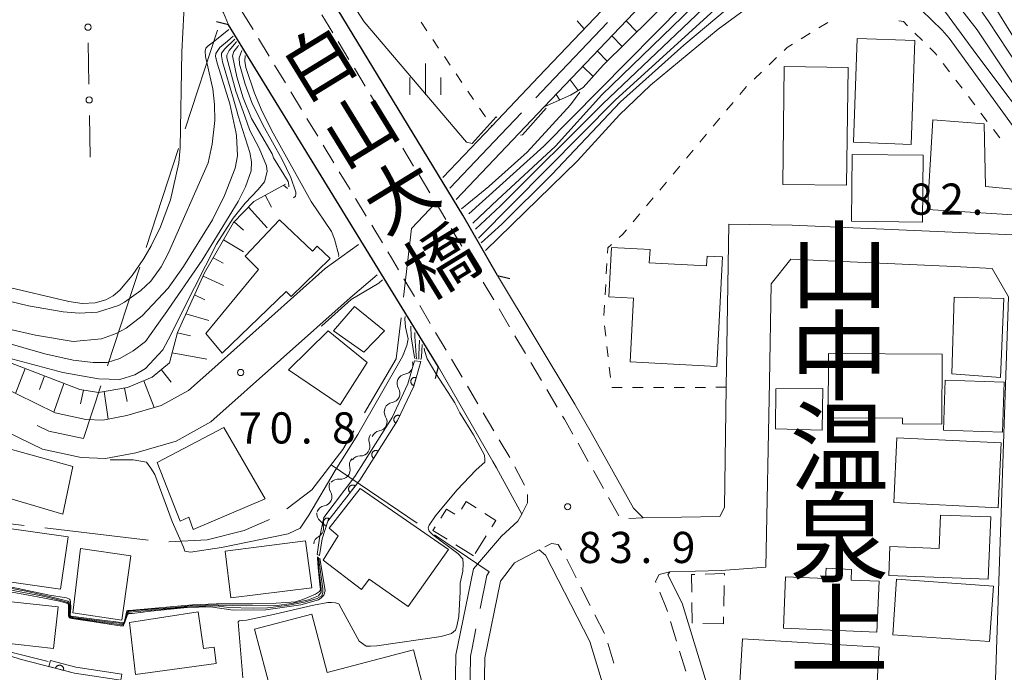
# Model space of a CAD drawing. Units: millimetres. Extents: x -72000 to -70000, y 27000 to 28501.
# Drawn here: x -71411 to -71293, y 28258 to 28336 of the extents above; entities that cross this region are included whole.
import ezdxf

# ---------------------------------------------------------------- set-up
doc = ezdxf.new("R2010")
doc.units = ezdxf.units.MM
for name, color, linetype, lineweight in [('110600_大字・町・丁目界', 7, 'Continuous', 20), ('210100_道路縁（街区線）', 7, 'Continuous', 15), ('220300_道路橋（高架部）', 7, 'Continuous', 30), ('221300_歩道', 7, 'Continuous', 9), ('300100_普通建物', 7, 'Continuous', 15), ('300300_普通無壁舎', 7, 'Continuous', 9), ('510200_一条河川、細流', 7, 'Continuous', 15), ('610111_人工斜面(上)', 7, 'Continuous', 9), ('610199_人工斜面(中)', 7, 'Continuous', 9), ('611000_被覆(直)', 7, 'Continuous', 20), ('611012_被覆(下)', 7, 'Continuous', 9), ('613000_垣', 7, 'Continuous', 20), ('630100_植生界', 7, 'Continuous', 9), ('633400_荒地', 7, 'Continuous', 9), ('710100_等高線（計曲線）', 7, 'Continuous', 20), ('710200_等高線（主曲線）', 7, 'Continuous', 9), ('720111_土がけ（崩土）上', 7, 'Continuous', 9), ('720199_土がけ（崩土）中', 7, 'Continuous', 9), ('731200_図化機測定による標高点', 7, 'Continuous', 20), ('731207_図化機測定による標高点（注記）', 7, 'Continuous', 20)]:
    doc.layers.add(name, color=color, linetype=linetype, lineweight=lineweight)
doc.layers.add('811400_大字・町・丁目', color=7, linetype='Continuous')
doc.layers.add('812500_橋', color=7, linetype='Continuous')
doc.styles.add('Style-Kanji', font='txt')
doc.styles.add('Style-WORKING', font='txt')

msp = doc.modelspace()

# ---------------------------------------------------------------- linework, layer by layer
at = {"layer": '110600_大字・町・丁目界'}
for p, q in [((-71387.349, 28334.889), (-71391.238, 28323.01)), ((-71392.016, 28320.634), (-71395.905, 28308.754)), ((-71396.682, 28306.378), (-71400.571, 28294.498)), ((-71373.678, 28282.614), (-71363.336, 28275.593)), ((-71395.669, 28273.545), (-71408.081, 28275.027))]:
    msp.add_line(p, q, dxfattribs=at)
at = {"layer": '110600_大字・町・丁目界', "flags": 128}
for points in [[(-71340.473, 28335.817), (-71347.632, 28328.278), (-71349.079, 28326.751)], [(-71350.799, 28324.937), (-71353.282, 28322.317), (-71359.411, 28315.876)], [(-71361.134, 28314.065), (-71364.022, 28311.03), (-71364.99, 28302.776)], [(-71365.281, 28300.293), (-71365.858, 28295.369), (-71369.674, 28288.863)], [(-71401.349, 28292.122), (-71403.431, 28285.761), (-71407.613, 28286.669), (-71408.987, 28287.336)], [(-71370.939, 28286.707), (-71372.263, 28284.449), (-71375.999, 28279.604), (-71378.983, 28277.31)], [(-71410.564, 28275.324), (-71412.887, 28275.601), (-71423.033, 28276.136)], [(-71381.103, 28276.02), (-71384.149, 28274.698), (-71388.583, 28273.59), (-71393.185, 28273.328)], [(-71361.268, 28274.188), (-71354.693, 28269.724), (-71354.967, 28269.289), (-71355.772, 28265.332)], [(-71356.271, 28262.882), (-71356.745, 28260.551), (-71356.943, 28259.581), (-71357.018, 28254.575), (-71356.371, 28250.501)]]:
    msp.add_lwpolyline(points, dxfattribs=at)
at = {"layer": '210100_道路縁（街区線）', "linetype": 'Continuous', "flags": 128}
for points in [[(-71548.13, 28356.67), (-71544.31, 28360.27), (-71543.01, 28361.49), (-71538.13, 28366.88), (-71529.98, 28378.05), (-71508.72, 28412.83), (-71494.38, 28436.3), (-71491.53, 28439.59), (-71487.75, 28441.15), (-71484.52, 28441.78), (-71480.76, 28441.6), (-71477.02, 28440.34), (-71443.04, 28414.45), (-71434.81, 28407.32), (-71430.59, 28403.18), (-71424.71, 28396.49), (-71417.98, 28387.37), (-71393.26, 28347.44), (-71386.62, 28336.96), (-71386, 28335.52)], [(-71290.23, 28356.1), (-71293.24, 28353.97), (-71294.05, 28353.98), (-71301.31, 28365.24), (-71308.21, 28363.17), (-71314.23, 28360.87), (-71318.52, 28358.7), (-71323.64, 28354.89), (-71333.63, 28345.2), (-71348.72, 28329.31), (-71354.37, 28323.35), (-71360.26, 28317.16)], [(-71358.64, 28314.51), (-71348.07, 28325.64), (-71331.5, 28343.09), (-71321.69, 28352.6), (-71316.94, 28356.14), (-71313.01, 28358.13), (-71307.32, 28360.3), (-71304.76, 28360.61), (-71303.16, 28359.17), (-71292.08, 28340.3), (-71276.88, 28316.33), (-71271, 28305.67), (-71269.07, 28301.22), (-71264, 28285.71), (-71261.96, 28277.42), (-71261.21, 28270.19), (-71261.19, 28262.84), (-71261.74, 28257.29)], [(-71290.7, 28231.1), (-71289.22, 28275.08), (-71288.74, 28289.29), (-71288.64, 28292.03), (-71288.04, 28310.11), (-71318.27, 28311.43), (-71325.9, 28311.53), (-71326.2, 28291.93), (-71326.42, 28277.48), (-71326.96, 28276.38), (-71336.18, 28276.24), (-71337.34, 28277.41), (-71342.43, 28286.5), (-71344.4, 28289.9), (-71353.68, 28305.39)], [(-71370.39, 28309.1), (-71374.4, 28306.2), (-71388.01, 28294.03), (-71390.8, 28291.54), (-71394.09, 28289.73), (-71398.23, 28288.53), (-71401.12, 28287.97), (-71403.14, 28288.05), (-71406.85, 28288.85), (-71413.74, 28292.22), (-71417.86, 28293.64), (-71435.84, 28302.27), (-71438.46, 28303.42), (-71443.03, 28305.42), (-71450.07, 28308.16), (-71456.89, 28310.23), (-71460.28, 28310.66), (-71465.88, 28310.61), (-71470.82, 28310.18), (-71505.74, 28305.37), (-71521.24, 28302.38), (-71555.16, 28295.09)], [(-71327.56, 28253.09), (-71331.48, 28265.96), (-71333.2, 28269.37), (-71332.97, 28269.74), (-71326.82, 28269.88), (-71321.43, 28270.28), (-71321.01, 28292.58), (-71320.79, 28304.36), (-71318.45, 28307.34), (-71298.8, 28306.44), (-71294.25, 28306.23), (-71292.3, 28302.79), (-71293.77, 28259.21), (-71294.02, 28251.84)], [(-71492.77, 28303.12), (-71470.37, 28306.2), (-71469.61, 28306.27), (-71465.69, 28306.61), (-71460.52, 28306.66), (-71457.73, 28306.3), (-71451.23, 28304.33), (-71444.63, 28301.76), (-71437.5, 28298.63), (-71408.37, 28284.48), (-71403.72, 28283.47), (-71400.78, 28283.36), (-71397.15, 28284.05), (-71392.32, 28285.46), (-71388.13, 28287.76), (-71371.41, 28302.7), (-71368.15, 28305.44)], [(-71360.83, 28294.43), (-71354.25, 28283.01), (-71353.81, 28282.24), (-71350.77, 28276.69), (-71351.25, 28275.82), (-71353.22, 28274.04), (-71356.59, 28270.09), (-71358.46, 28260.9), (-71358.69, 28259.77), (-71358.77, 28254.45)], [(-71404.5, 28257.54), (-71411.04, 28259.23), (-71413.17, 28259.93), (-71414.9, 28260.89), (-71416.22, 28261.47), (-71420.62, 28263.38), (-71427.42, 28265.47), (-71438.53, 28267.16), (-71443.74, 28268.95), (-71450.24, 28273.06), (-71452.24, 28274.02), (-71454.24, 28274.45), (-71458.66, 28274.51), (-71462.29, 28273.75), (-71467.02, 28271.66), (-71479.18, 28265.11), (-71492.03, 28260.59), (-71493, 28260.25), (-71494.52, 28259.71), (-71509.29, 28253.72)], [(-71354.54, 28201.1), (-71352.04, 28199.26), (-71350.44, 28198.66), (-71349.69, 28198.58), (-71336.05, 28197.17), (-71335.9, 28222.41), (-71336.03, 28230.93), (-71336.68, 28237.14), (-71339.3, 28250.53), (-71342.6, 28261.35), (-71347.92, 28271.74), (-71348.69, 28272.38), (-71351.66, 28270.81), (-71353.32, 28268.61), (-71355.2, 28259.39), (-71355.27, 28254.7), (-71353.92, 28246.25), (-71352.24, 28239.12), (-71350.46, 28231.56), (-71350.15, 28230.26), (-71365.47, 28226.56), (-71364.56, 28223.12), (-71354.54, 28201.1)]]:
    msp.add_lwpolyline(points, dxfattribs=at)
at = {"layer": '220300_道路橋（高架部）', "flags": 128}
for points in [[(-71353.68, 28305.39), (-71357.84, 28312.61), (-71376.42, 28343.27)], [(-71386, 28335.52), (-71387.46, 28335.87)], [(-71360.83, 28294.43), (-71386, 28335.52)], [(-71353.68, 28305.39), (-71352.22, 28305.03)], [(-71360.83, 28294.43), (-71361.18, 28292.97)]]:
    msp.add_lwpolyline(points, dxfattribs=at)
at = {"layer": '221300_歩道', "linetype": 'Continuous'}
for p, q in [((-71383.059284, 28334.939668), (-71384.354992, 28337.077691)), ((-71374.777233, 28336.703894), (-71373.481571, 28334.565843)), ((-71381.115723, 28331.732634), (-71382.41143, 28333.870656)), ((-71372.83374, 28333.496818), (-71371.538079, 28331.358767)), ((-71379.172161, 28328.525599), (-71380.467869, 28330.663622)), ((-71370.890248, 28330.289742), (-71369.594586, 28328.151691)), ((-71377.228599, 28325.318565), (-71378.524307, 28327.456588)), ((-71368.946756, 28327.082666), (-71367.651094, 28324.944615)), ((-71375.285038, 28322.111531), (-71376.580746, 28324.249554)), ((-71367.003263, 28323.87559), (-71365.707602, 28321.737539)), ((-71373.341476, 28318.904497), (-71374.637184, 28321.04252)), ((-71365.059771, 28320.668513), (-71363.764109, 28318.530463)), ((-71371.397915, 28315.697463), (-71372.693623, 28317.835485)), ((-71363.116279, 28317.461437), (-71361.820617, 28315.323386)), ((-71369.454353, 28312.490428), (-71370.750061, 28314.628451)), ((-71361.172786, 28314.254361), (-71359.877125, 28312.11631)), ((-71367.510792, 28309.283394), (-71368.806499, 28311.421417)), ((-71359.234566, 28311.044127), (-71357.96089, 28308.892907)), ((-71357.324051, 28307.817296), (-71356.050375, 28305.666076)), ((-71363.671644, 28302.840589), (-71364.945201, 28304.99188)), ((-71355.413537, 28304.590466), (-71354.13986, 28302.439246)), ((-71361.761308, 28299.613653), (-71363.034865, 28301.764943)), ((-71353.503022, 28301.363636), (-71352.229346, 28299.212416)), ((-71359.850973, 28296.386716), (-71361.12453, 28298.538007)), ((-71351.592508, 28298.136806), (-71350.318831, 28295.985585)), ((-71357.940637, 28293.15978), (-71359.214194, 28295.311071)), ((-71349.681993, 28294.909975), (-71348.408317, 28292.758755)), ((-71356.030301, 28289.932844), (-71357.303859, 28292.084135)), ((-71347.771478, 28291.683145), (-71346.497802, 28289.531925)), ((-71354.119966, 28286.705907), (-71355.393523, 28288.857198)), ((-71352.20963, 28283.478971), (-71353.483187, 28285.630262)), ((-71344.0025, 28285.199305), (-71342.778314, 28283.019542)), ((-71350.429107, 28280.178877), (-71351.609822, 28282.38249)), ((-71342.166221, 28281.92966), (-71340.942035, 28279.749896)), ((-71340.329943, 28278.660014), (-71339.105757, 28276.480251)), ((-71337.923598, 28276.144579), (-71336.18, 28276.24)), ((-71344.226948, 28269.027827), (-71345.353512, 28271.259609)), ((-71342.537102, 28265.680153), (-71343.663666, 28267.911935)), ((-71340.847256, 28262.332479), (-71341.97382, 28264.564262)), ((-71332.16802, 28261.391804), (-71332.897627, 28263.782969)), ((-71339.715882, 28258.760652), (-71340.444898, 28261.151997)), ((-71331.073609, 28257.805055), (-71331.803216, 28260.196221))]:
    msp.add_line(p, q, dxfattribs=at)
at = {"layer": '221300_歩道', "linetype": 'Continuous', "flags": 128}
for points in [[(-71365.58198, 28306.067525), (-71366.43, 28307.5), (-71366.862938, 28308.214383)], [(-71345.860964, 28288.456315), (-71345.65, 28288.1), (-71344.618272, 28286.287107)], [(-71350.77, 28276.69), (-71350.08, 28278.02), (-71350.066373, 28279.021575)], [(-71345.983653, 28272.338289), (-71346.4, 28273.02), (-71347.2, 28273.16), (-71347.987649, 28272.747674)], [(-71334.643386, 28268.464149), (-71334.69, 28268.58), (-71334.27, 28269.42), (-71332.97, 28269.74)], [(-71333.262431, 28264.978552), (-71333.33, 28265.2), (-71334.176782, 28267.304502)]]:
    msp.add_lwpolyline(points, dxfattribs=at)
at = {"layer": '300100_普通建物', "linetype": 'Continuous', "flags": 128}
for points in [[(-71303.98, 28321.13), (-71303.53, 28333.64), (-71310.46, 28333.89), (-71310.91, 28321.39), (-71303.98, 28321.13)], [(-71319.4, 28316.31), (-71311.74, 28316.22), (-71311.56, 28330.4), (-71319.22, 28330.5), (-71319.4, 28316.31)], [(-71288.94, 28311.66), (-71291.17, 28311.76), (-71291.12, 28312.64), (-71302.03, 28313.31), (-71301.37, 28324.1), (-71295.22, 28323.61), (-71295.05, 28316.08), (-71288.84, 28315.49), (-71288.94, 28311.66)], [(-71302.61, 28311.8), (-71311.13, 28311.9), (-71311.05, 28319.93), (-71302.52, 28319.84), (-71302.61, 28311.8)], [(-71373.8, 28307.41), (-71378.5, 28302.86), (-71379.09, 28303.46), (-71386.76, 28296.02), (-71388.75, 28298.38), (-71382.39, 28306.09), (-71384.01, 28307.68), (-71379.89, 28312.05), (-71375.92, 28308.31), (-71375.36, 28308.91), (-71373.8, 28307.41)], [(-71327.33, 28294.45), (-71337.74, 28294.99), (-71337.34, 28302.65), (-71340.3, 28302.81), (-71339.99, 28308.73), (-71335.36, 28308.49), (-71335.45, 28306.88), (-71328.56, 28306.52), (-71328.49, 28307.71), (-71326.65, 28307.61), (-71327.33, 28294.45)], [(-71293.24, 28293.12), (-71299.11, 28293.55), (-71298.8, 28302.76), (-71292.86, 28302.61), (-71293.24, 28293.12)], [(-71369.73, 28296.17), (-71373.41, 28298.71), (-71370.89, 28301.63), (-71367.27, 28298.73), (-71369.73, 28296.17)], [(-71372.6, 28289.84), (-71378.79, 28294.04), (-71374.03, 28298.71), (-71369.36, 28294.91), (-71372.6, 28289.84)], [(-71300.3, 28287.49), (-71305.02, 28287.52), (-71305.01, 28288.2), (-71313.96, 28288.26), (-71313.91, 28295.98), (-71300.25, 28295.9), (-71300.3, 28287.49)], [(-71293.02, 28286.53), (-71300.1, 28286.78), (-71299.89, 28292.79), (-71292.82, 28292.54), (-71293.02, 28286.53)], [(-71320.27, 28286.94), (-71314.68, 28286.79), (-71314.68, 28286.79), (-71314.58, 28291.78), (-71320.25, 28291.73), (-71320.27, 28286.94)], [(-71381.59, 28278.5), (-71390.26, 28274.84), (-71390.77, 28276.33), (-71391.81, 28275.84), (-71394.58, 28282.9), (-71386.59, 28287.09), (-71381.59, 28278.5)], [(-71405.9, 28276.66), (-71415.96, 28279.62), (-71416.6, 28277.44), (-71420.97, 28278.72), (-71418.56, 28286.25), (-71404.72, 28282.4), (-71405.9, 28276.66)], [(-71306.06, 28278.08), (-71305.68, 28285.86), (-71293.15, 28285.24), (-71293.53, 28277.45), (-71306.06, 28278.08)], [(-71359.58, 28272.43), (-71364.44, 28265.55), (-71369.12, 28268.86), (-71370.01, 28267.61), (-71374.62, 28271.15), (-71372.85, 28274.05), (-71373.92, 28274.97), (-71370.19, 28279.74), (-71359.58, 28272.43)], [(-71294.73, 28268.87), (-71306.67, 28269.29), (-71306.54, 28272.77), (-71300.61, 28272.54), (-71300.46, 28276.57), (-71294.42, 28276.34), (-71294.73, 28268.87)], [(-71406.18, 28267.64), (-71413.8, 28268.72), (-71412.91, 28275.01), (-71405.29, 28273.93), (-71406.18, 28267.64)], [(-71398.84, 28263.91), (-71404.73, 28264.82), (-71403.81, 28272.54), (-71397.73, 28271.67), (-71398.84, 28263.91)], [(-71375.99, 28267.8), (-71385.74, 28266.63), (-71386.41, 28272.22), (-71376.75, 28273.47), (-71375.99, 28267.8)], [(-71308.09, 28262.5), (-71319.33, 28262.98), (-71319.07, 28269.14), (-71314.26, 28268.94), (-71314.21, 28270.16), (-71311.13, 28270.02), (-71311.19, 28268.75), (-71307.81, 28268.6), (-71308.09, 28262.5)], [(-71294.56, 28261.35), (-71306.2, 28262.18), (-71305.72, 28268.85), (-71294.07, 28268.01), (-71294.56, 28261.35)], [(-71407.03, 28260.53), (-71413.39, 28261.23), (-71412.85, 28266.22), (-71406.49, 28265.52), (-71407.03, 28260.53)], [(-71387.5, 28258.7), (-71397.18, 28257.41), (-71397.9, 28263.63), (-71389.67, 28264.93), (-71389.01, 28260.52), (-71387.75, 28260.68), (-71387.5, 28258.7)], [(-71377.49, 28252.25), (-71375.24, 28247.32), (-71373.71, 28247.67), (-71372.95, 28244.81), (-71364.7, 28247.01), (-71365.51, 28250.04), (-71361.36, 28251.1), (-71363.8, 28260.36), (-71374.16, 28257.64), (-71376, 28264.64), (-71382.89, 28262.83), (-71380.86, 28255.13), (-71377.49, 28252.25)], [(-71311.66, 28251.69), (-71324.79, 28252.49), (-71324.23, 28261.69), (-71307.81, 28260.69), (-71308.24, 28253.68), (-71311.54, 28253.91), (-71311.66, 28251.69)]]:
    msp.add_lwpolyline(points, dxfattribs=at)
at = {"layer": '300300_普通無壁舎', "linetype": 'Continuous'}
for p, q in [((-71355.052394, 28274.073347), (-71356.38719, 28271.959506)), ((-71356.57, 28271.67), (-71358.691948, 28272.991869)), ((-71326.446081, 28268.092648), (-71326.491755, 28265.593065)), ((-71326.514591, 28264.343274), (-71326.53, 28263.5)), ((-71326.53, 28263.5), (-71329.029779, 28263.533242))]:
    msp.add_line(p, q, dxfattribs=at)
at = {"layer": '300300_普通無壁舎', "linetype": 'Continuous', "flags": 128}
for points in [[(-71360.510906, 28276.187356), (-71359.81, 28277.29), (-71358.793595, 28276.66452)], [(-71358.029398, 28277.270978), (-71357.47, 28278.18), (-71356.25607, 28277.419181)], [(-71355.196902, 28276.755356), (-71353.88, 28275.93), (-71354.384996, 28275.130267)], [(-71359.752922, 28273.652804), (-71361.45, 28274.71), (-71361.181471, 28275.132442)], [(-71330.341049, 28267.289319), (-71330.37, 28269.41), (-71329.991025, 28269.420554)], [(-71328.74151, 28269.45535), (-71326.42, 28269.52), (-71326.423244, 28269.342439)], [(-71330.279668, 28263.549863), (-71330.29, 28263.55), (-71330.323985, 28266.039436)]]:
    msp.add_lwpolyline(points, dxfattribs=at)
at = {"layer": '510200_一条河川、細流'}
for centre, start, end in [((-71364.990609, 28294.620985), 279.490838, 18.406323), ((-71366.539128, 28291.20564), 279.490828, 31.730045), ((-71368.087648, 28287.790294), 279.490828, 31.730045), ((-71370.138913, 28284.810074), 268.131421, 20.370638), ((-71372.533137, 28282.00346), 262.753881, 14.993098), ((-71374.708969, 28278.771927), 279.713762, 31.952978), ((-71375.708118, 28274.998829), 298.109455, 50.348672)]:
    msp.add_arc(centre, 1.129844, start, end, dxfattribs=at)
at = {"layer": '510200_一条河川、細流', "extrusion": (0, 0, -1)}
for centre, start, end in [((71364.619304, 28292.393913), 328.219202, 24.389564), ((71364.619304, 28292.393913), 24.389554, 80.559915), ((71366.167824, 28288.978567), 328.219202, 24.389564), ((71366.167824, 28288.978567), 24.389564, 80.559925), ((71367.716343, 28285.563221), 24.389564, 80.559925), ((71368.022651, 28285.596936), 339.578609, 35.74897), ((71370.352446, 28282.588527), 344.956149, 41.12651), ((71370.213532, 28282.553494), 35.74897, 91.919332), ((71372.81891, 28279.763806), 41.12651, 97.296871), ((71372.793783, 28279.967662), 327.996269, 24.16663), ((71374.329002, 28276.546316), 24.16663, 80.336991), ((71374.268145, 28276.737851), 309.600575, 5.770936), ((71374.645214, 28273.006857), 5.770936, 61.941297)]:
    msp.add_arc(centre, 1.127969, start, end, dxfattribs=at)
at = {"layer": '610111_人工斜面(上)', "flags": 128}
msp.add_lwpolyline([(-71438.46, 28303.42), (-71436.38, 28304.14), (-71433.83, 28303.57), (-71431.29, 28302.73), (-71412.74, 28295.08), (-71403.89, 28291.66), (-71401.63, 28291.29), (-71398.13, 28291.9), (-71395.17, 28293.15), (-71393.12, 28294.88), (-71392.13, 28298.5), (-71388.89, 28305.69), (-71385.43, 28311.74), (-71382.96, 28314.28), (-71379.17, 28316.37)], dxfattribs=at)
at = {"layer": '610199_人工斜面(中)', "flags": 128}
for points in [[(-71379.4, 28316.24), (-71378.93, 28315.82)], [(-71381.59, 28315.04), (-71380.84, 28313.6)], [(-71383.61, 28313.61), (-71381.38, 28311.12)], [(-71385.35, 28311.82), (-71384.19, 28310.81)], [(-71386.62, 28309.67), (-71384.22, 28308.24)], [(-71387.86, 28307.5), (-71386.65, 28306.84)], [(-71389.06, 28305.31), (-71386.63, 28304.17)], [(-71390.09, 28303.03), (-71388.84, 28302.45)], [(-71391.12, 28300.75), (-71388.38, 28299.96)], [(-71392.14, 28298.47), (-71390.57, 28298.12)], [(-71392.8, 28296.06), (-71388.6, 28295.32)], [(-71410.46, 28294.2), (-71411.62, 28291.18)], [(-71394.1, 28294.05), (-71392.92, 28292.54)], [(-71408.13, 28293.3), (-71408.74, 28291.68)], [(-71396.18, 28292.72), (-71394.93, 28289.49)], [(-71405.79, 28292.4), (-71407.02, 28288.93)], [(-71403.44, 28291.59), (-71403.8, 28289.93)], [(-71400.97, 28291.41), (-71400.47, 28288.1)], [(-71398.51, 28291.83), (-71398.2, 28290.23)]]:
    msp.add_lwpolyline(points, dxfattribs=at)
at = {"layer": '611000_被覆(直)', "linetype": 'Continuous', "flags": 128}
for points in [[(-71362.91, 28295.02), (-71363.76, 28292.08), (-71365.7, 28287.95), (-71370.23, 28280.76), (-71374.07, 28275.84), (-71374.77, 28273.7), (-71375.07, 28271.69)], [(-71398.94, 28256.71), (-71404.5, 28257.54), (-71407.6, 28258.34)]]:
    msp.add_lwpolyline(points, dxfattribs=at)
for points in [[(-71363.743222, 28292.138032), (-71363.465481, 28293.098688), (-71363.508306, 28293.108987), (-71363.55128, 28293.115166), (-71363.594128, 28293.118185), (-71363.638086, 28293.117362), (-71363.681234, 28293.11214), (-71363.724254, 28293.103759), (-71363.766186, 28293.09194), (-71363.806348, 28293.075446), (-71363.846104, 28293.056752), (-71363.883128, 28293.033105), (-71363.918509, 28293.007942), (-71363.950881, 28292.978786), (-71363.980926, 28292.946875), (-71364.008366, 28292.91317), (-71364.03252, 28292.876433), (-71364.052831, 28292.838585), (-71364.070538, 28292.798944), (-71364.08468, 28292.75723), (-71364.094979, 28292.714406), (-71364.101158, 28292.671431), (-71364.104177, 28292.628584), (-71364.103354, 28292.584626), (-71364.098132, 28292.541478), (-71364.089751, 28292.498458), (-71364.077932, 28292.456525), (-71364.061438, 28292.416364), (-71364.042744, 28292.376608), (-71364.019097, 28292.339583), (-71363.993934, 28292.304202), (-71363.964778, 28292.271831), (-71363.932867, 28292.241786), (-71363.899162, 28292.214345), (-71363.862425, 28292.190191), (-71363.824577, 28292.16988), (-71363.784935, 28292.152174)], [(-71365.860135, 28287.609094), (-71365.434971, 28288.514211), (-71365.475647, 28288.531108), (-71365.517118, 28288.543959), (-71365.558959, 28288.55367), (-71365.602501, 28288.55976), (-71365.645933, 28288.56138), (-71365.689736, 28288.559859), (-71365.733004, 28288.554772), (-71365.775258, 28288.54479), (-71365.817456, 28288.532572), (-71365.857735, 28288.515033), (-71365.896629, 28288.495738), (-71365.933178, 28288.472028), (-71365.967861, 28288.445231), (-71366.000255, 28288.416254), (-71366.029878, 28288.383767), (-71366.055881, 28288.349578), (-71366.079594, 28288.313209), (-71366.100111, 28288.274234), (-71366.117008, 28288.233559), (-71366.12986, 28288.192088), (-71366.13957, 28288.150247), (-71366.145661, 28288.106705), (-71366.14728, 28288.063272), (-71366.145759, 28288.019469), (-71366.140673, 28287.976201), (-71366.13069, 28287.933948), (-71366.118472, 28287.891749), (-71366.100933, 28287.85147), (-71366.081639, 28287.812577), (-71366.057928, 28287.776028), (-71366.031132, 28287.741344), (-71366.002155, 28287.708951), (-71365.969667, 28287.679327), (-71365.935479, 28287.653324), (-71365.89911, 28287.629612)], [(-71368.566089, 28283.400954), (-71368.033026, 28284.247029), (-71368.07132, 28284.268792), (-71368.110899, 28284.286637), (-71368.151232, 28284.301411), (-71368.193697, 28284.312801), (-71368.236602, 28284.31974), (-71368.28026, 28284.323608), (-71368.323825, 28284.323871), (-71368.366985, 28284.319152), (-71368.410364, 28284.312206), (-71368.452491, 28284.299745), (-71368.493459, 28284.285371), (-71368.532643, 28284.266327), (-71368.570354, 28284.243991), (-71368.606059, 28284.21921), (-71368.639447, 28284.190605), (-71368.66945, 28284.159867), (-71368.697448, 28284.126684), (-71368.722595, 28284.090523), (-71368.744358, 28284.052229), (-71368.762203, 28284.01265), (-71368.776977, 28283.972317), (-71368.788367, 28283.929852), (-71368.795306, 28283.886947), (-71368.799174, 28283.843289), (-71368.799438, 28283.799724), (-71368.794718, 28283.756564), (-71368.787773, 28283.713185), (-71368.775311, 28283.671058), (-71368.760937, 28283.630089), (-71368.741893, 28283.590906), (-71368.719557, 28283.553195), (-71368.694776, 28283.51749), (-71368.666171, 28283.484102), (-71368.635433, 28283.454099), (-71368.60225, 28283.426101)], [(-71371.385838, 28279.279082), (-71370.770567, 28280.067398), (-71370.806484, 28280.092893), (-71370.844073, 28280.11462), (-71370.88272, 28280.133367), (-71370.923827, 28280.14896), (-71370.96582, 28280.160169), (-71371.008869, 28280.168399), (-71371.052188, 28280.173032), (-71371.095603, 28280.172667), (-71371.139461, 28280.17011), (-71371.182626, 28280.161938), (-71371.224829, 28280.151748), (-71371.265726, 28280.136731), (-71371.305488, 28280.118293), (-71371.3435, 28280.09722), (-71371.379589, 28280.072109), (-71371.412526, 28280.044537), (-71371.443712, 28280.014331), (-71371.472361, 28279.980876), (-71371.497856, 28279.944959), (-71371.519583, 28279.90737), (-71371.538329, 28279.868723), (-71371.553922, 28279.827616), (-71371.565132, 28279.785623), (-71371.573361, 28279.742574), (-71371.577995, 28279.699255), (-71371.57763, 28279.65584), (-71371.575072, 28279.611982), (-71371.566901, 28279.568817), (-71371.55671, 28279.526613), (-71371.541694, 28279.485717), (-71371.523255, 28279.445955), (-71371.502182, 28279.407943), (-71371.477071, 28279.371854), (-71371.449499, 28279.338917), (-71371.419294, 28279.307731)], [(-71374.268173, 28275.234157), (-71373.95728, 28276.184602), (-71373.999721, 28276.196381), (-71374.042455, 28276.204046), (-71374.085172, 28276.20855), (-71374.129133, 28276.209252), (-71374.172435, 28276.20553), (-71374.215721, 28276.198646), (-71374.258038, 28276.188289), (-71374.298747, 28276.173197), (-71374.339128, 28276.155893), (-71374.37695, 28276.133545), (-71374.413182, 28276.109624), (-71374.446546, 28276.081608), (-71374.477679, 28276.050758), (-71374.506273, 28276.018026), (-71374.531686, 28275.982149), (-71374.553297, 28275.945028), (-71374.572368, 28275.906024), (-71374.587949, 28275.864826), (-71374.599727, 28275.822385), (-71374.607393, 28275.779651), (-71374.611896, 28275.736934), (-71374.612598, 28275.692974), (-71374.608876, 28275.649671), (-71374.601992, 28275.606385), (-71374.591635, 28275.564068), (-71374.576543, 28275.523359), (-71374.55924, 28275.482979), (-71374.536891, 28275.445156), (-71374.51297, 28275.408924), (-71374.484954, 28275.37556), (-71374.454105, 28275.344427), (-71374.421372, 28275.315833), (-71374.385495, 28275.29042), (-71374.348374, 28275.268809), (-71374.309371, 28275.249738)], [(-71406.802941, 28258.134307), (-71405.834664, 28257.884429), (-71405.825606, 28257.927533), (-71405.820671, 28257.970668), (-71405.81889, 28258.013585), (-71405.820983, 28258.057501), (-71405.827448, 28258.10048), (-71405.837069, 28258.14324), (-71405.850094, 28258.184814), (-71405.867741, 28258.224482), (-71405.887575, 28258.263682), (-71405.912282, 28258.300008), (-71405.938457, 28258.334647), (-71405.968536, 28258.366163), (-71406.001301, 28258.395274), (-71406.035784, 28258.42173), (-71406.073203, 28258.444812), (-71406.111622, 28258.464021), (-71406.151759, 28258.480576), (-71406.193863, 28258.493507), (-71406.236967, 28258.502565), (-71406.280102, 28258.5075), (-71406.323019, 28258.509281), (-71406.366935, 28258.507188), (-71406.409914, 28258.500722), (-71406.452674, 28258.491102), (-71406.494248, 28258.478077), (-71406.533916, 28258.460429), (-71406.573116, 28258.440595), (-71406.609442, 28258.415889), (-71406.644081, 28258.389714), (-71406.675597, 28258.359635), (-71406.704708, 28258.32687), (-71406.731164, 28258.292386), (-71406.754246, 28258.254967), (-71406.773455, 28258.216549), (-71406.79001, 28258.176412)]]:
    msp.add_lwpolyline(points, close=True, dxfattribs=at)
at = {"layer": '611012_被覆(下)', "linetype": 'Continuous', "flags": 128}
for points in [[(-71375.07, 28271.69), (-71375.34, 28271.84), (-71375.08, 28273.77), (-71374.54, 28276.27), (-71370.85, 28281.19), (-71366.36, 28288.31), (-71364.46, 28292.35), (-71363.66, 28295.1), (-71362.91, 28295.02)], [(-71398.94, 28256.71), (-71398.83, 28257.45), (-71404.35, 28258.28), (-71407.41, 28259.07), (-71407.6, 28258.34)]]:
    msp.add_lwpolyline(points, dxfattribs=at)
at = {"layer": '613000_垣', "linetype": 'Continuous'}
for p, q in [((-71402.781133, 28328.369017), (-71402.856066, 28333.368456)), ((-71402.65, 28319.62), (-71402.724933, 28324.619438))]:
    msp.add_line(p, q, dxfattribs=at)
for centre in [(-71402.884166, 28335.243245), (-71402.753033, 28326.494228)]:
    msp.add_circle(centre, 0.375, dxfattribs=at)
at = {"layer": '630100_植生界'}
for p, q in [((-71362.867, 28335.834), (-71362.165, 28334.799)), ((-71343.3, 28335.07), (-71344.126, 28336.008)), ((-71315.061, 28335.155), (-71313.996, 28335.81)), ((-71317.19, 28333.844), (-71316.125, 28334.499)), ((-71303.521, 28334.532), (-71302.634, 28333.651)), ((-71361.463, 28333.765), (-71360.761, 28332.731)), ((-71360.06, 28331.696), (-71359.358, 28330.662)), ((-71321.053, 28330.712), (-71320.151, 28331.579)), ((-71300.133, 28330.868), (-71299.375, 28329.874)), ((-71358.656, 28329.627), (-71357.954, 28328.593)), ((-71322.855, 28328.98), (-71321.954, 28329.846)), ((-71324.558, 28327.155), (-71323.756, 28328.113)), ((-71298.617, 28328.88), (-71297.859, 28327.886)), ((-71357.253, 28327.559), (-71356.551, 28326.524)), ((-71297.102, 28326.892), (-71296.344, 28325.898)), ((-71326.163, 28325.238), (-71325.361, 28326.196)), ((-71355.849, 28325.49), (-71355.147, 28324.455)), ((-71295.586, 28324.904), (-71294.828, 28323.91)), ((-71354.429, 28323.432), (-71354.37, 28323.35)), ((-71327.768, 28323.321), (-71326.965, 28324.28)), ((-71329.373, 28321.404), (-71328.57, 28322.363)), ((-71294.07, 28322.916), (-71293.312, 28321.922)), ((-71330.978, 28319.488), (-71330.175, 28320.446)), ((-71332.583, 28317.571), (-71331.78, 28318.529)), ((-71334.188, 28315.654), (-71333.385, 28316.612)), ((-71335.792, 28313.737), (-71334.99, 28314.695)), ((-71340.611, 28305.556), (-71340.535, 28306.803)), ((-71340.762, 28303.06), (-71340.686, 28304.308)), ((-71340.914, 28300.565), (-71340.838, 28301.813)), ((-71340.677, 28298.08), (-71340.818, 28299.322)), ((-71340.393, 28295.596), (-71340.535, 28296.838)), ((-71340.109, 28293.112), (-71340.251, 28294.354)), ((-71338.7, 28291.894), (-71339.95, 28291.89)), ((-71336.2, 28291.901), (-71337.45, 28291.897)), ((-71333.7, 28291.908), (-71334.95, 28291.905)), ((-71331.2, 28291.915), (-71332.45, 28291.912)), ((-71328.7, 28291.923), (-71329.95, 28291.919)), ((-71326.2, 28291.93), (-71327.45, 28291.926))]:
    msp.add_line(p, q, dxfattribs=at)
at = {"layer": '630100_植生界', "flags": 128}
for points in [[(-71305.442, 28336.02), (-71304.91, 28335.91), (-71304.408, 28335.412)], [(-71319.25, 28332.445), (-71318.87, 28332.81), (-71318.254, 28333.189)], [(-71301.746, 28332.771), (-71301.08, 28332.11), (-71300.891, 28331.862)], [(-71337.397, 28311.82), (-71336.87, 28312.45), (-71336.595, 28312.779)], [(-71339.057, 28309.955), (-71338.62, 28310.36), (-71338.2, 28310.862)], [(-71340.459, 28308.051), (-71340.42, 28308.69), (-71339.973, 28309.105)]]:
    msp.add_lwpolyline(points, dxfattribs=at)
at = {"layer": '633400_荒地'}
for p, q in [((-71362.355, 28327.104), (-71362.355, 28330.854)), ((-71364.229, 28327.104), (-71364.229, 28329.204)), ((-71360.479, 28327.104), (-71360.479, 28329.204))]:
    msp.add_line(p, q, dxfattribs=at)
at = {"layer": '710100_等高線（計曲線）', "linetype": 'Continuous', "flags": 128}
for points, elevation in [([(-71355.65, 28309.32), (-71353.15, 28311.53), (-71347.16, 28317.52), (-71338.89, 28326.26), (-71331.3, 28333.07), (-71324.86, 28338.53), (-71322.02, 28340.73), (-71321.62, 28341.07), (-71319.05, 28342.74), (-71316.06, 28343.86), (-71313.66, 28344.16), (-71310.67, 28343.94), (-71307.98, 28343.19), (-71304.61, 28341.02), (-71300.42, 28337.81), (-71296.08, 28331.91), (-71288.2, 28321.39)], 80), ([(-71385.45, 28334.14), (-71386.13, 28333.57), (-71387.05, 28332.78), (-71387.53, 28332.09), (-71387.58, 28331.71), (-71387.35, 28330.79), (-71385.87, 28326.01), (-71385.13, 28322.65), (-71385.04, 28322.22), (-71384.92, 28319.77), (-71385.2, 28318.29), (-71386.48, 28314.99), (-71387.95, 28312.05), (-71391.41, 28306.44), (-71393.28, 28303.86), (-71396.4, 28300.54), (-71398.31, 28299.04), (-71399.5, 28298.39), (-71401.29, 28297.76), (-71404.67, 28297.45), (-71409.2, 28298.18), (-71412.36, 28298.94)], 80), ([(-71372.8, 28307.67), (-71372.76, 28307.83), (-71373.27, 28309.75), (-71373.64, 28310.66), (-71376.09, 28314.29), (-71380.66, 28322.48), (-71381.95, 28325.11), (-71382.9, 28327.31), (-71383.92, 28330.39), (-71384.06, 28331.14), (-71384.02, 28331.82)], 70), ([(-71343.81, 28327.42), (-71344.91, 28325.91), (-71350.11, 28320.2), (-71354.68, 28316.12), (-71354.73, 28316.07), (-71358.03, 28313.41)], 70), ([(-71367.52, 28304.87), (-71367.96, 28304.47), (-71371.26, 28302.48), (-71374.78, 28299.31), (-71374.87, 28299.28)], 70), ([(-71362.88, 28295.27), (-71362.83, 28295.55), (-71362.74, 28297.07)], 80), ([(-71413.37, 28267.54), (-71410.25, 28266.98), (-71408.13, 28266.58), (-71406.3, 28266.2), (-71405.32, 28265.91), (-71405.26, 28265.85), (-71405.24, 28265.81), (-71405.22, 28265.72), (-71405.22, 28264.4), (-71405.16, 28264.26), (-71405.11, 28264.22), (-71404.86, 28264.14), (-71402.97, 28263.86), (-71399.01, 28263.25), (-71398.74, 28263.24), (-71398.64, 28263.26), (-71398.61, 28263.31), (-71398.45, 28263.68), (-71398.13, 28264.62), (-71398.02, 28264.68), (-71397.98, 28264.71), (-71397.57, 28264.73), (-71396.26, 28264.9), (-71395.76, 28264.97), (-71390.96, 28265.44), (-71388.16, 28265.54), (-71385.45, 28265.14), (-71381.52, 28265.16), (-71377.33, 28265.76), (-71375.21, 28266.37), (-71374.86, 28266.62), (-71374.56, 28266.92), (-71374.41, 28267.47), (-71375.04, 28271.4)], 80)]:
    msp.add_lwpolyline(points, dxfattribs=dict(at, elevation=elevation))
at = {"layer": '710200_等高線（主曲線）', "linetype": 'Continuous', "flags": 128}
for points, elevation in [([(-71412.99, 28304.1), (-71405.21, 28302.24), (-71403.58, 28302.01), (-71402.05, 28302.09), (-71400.76, 28302.43), (-71399.89, 28302.93), (-71399.06, 28303.63), (-71397.6, 28305.39), (-71396.19, 28307.42), (-71395.3, 28308.93), (-71394.2, 28311.21), (-71392.97, 28314.46), (-71391.98, 28318.94), (-71391.8, 28320.73), (-71391.63, 28332.28), (-71391.38, 28336.93), (-71391.56, 28339.54), (-71391.93, 28341.49), (-71393.16, 28345.18), (-71394.19, 28347.39), (-71398.38, 28354.45), (-71403.42, 28361.93), (-71408.8, 28370.9), (-71412.14, 28376.95)], 84), ([(-71294.68, 28341.98), (-71297.65, 28346.56), (-71300.64, 28350.22), (-71303.93, 28354.63), (-71305.85, 28355.88), (-71307.6, 28356.5), (-71309.92, 28356.5), (-71312.01, 28356.05), (-71314.03, 28355.08), (-71317.7, 28352.31), (-71322.19, 28347.83), (-71331.38, 28337.88), (-71348.11, 28320.92), (-71357.12, 28312.78)], 72), ([(-71356.64, 28311.65), (-71353.69, 28314.49), (-71346.71, 28320.92), (-71341.16, 28327.12), (-71318.07, 28349.47), (-71313.29, 28353.06), (-71310.89, 28354.03), (-71309.4, 28354.18), (-71307.3, 28353.81), (-71305.43, 28352.76), (-71301.84, 28349.02), (-71295.56, 28340.36), (-71290.32, 28331.84), (-71283.43, 28319.84), (-71282.21, 28317.72), (-71280.26, 28314.65)], 74), ([(-71265.55, 28271.19), (-71265.89, 28272.78), (-71268.08, 28283.97), (-71271.36, 28294.48), (-71274.1, 28300.72), (-71275.67, 28303.48), (-71277.58, 28307.42), (-71283.78, 28318.4), (-71291.14, 28330.57), (-71294.65, 28335.87), (-71299.67, 28343.12), (-71302.4, 28346.3), (-71304.23, 28348.12), (-71306.7, 28349.84), (-71308.57, 28350.51), (-71310.44, 28350.73), (-71312.54, 28350.44), (-71313.73, 28350.07), (-71316.05, 28348.8), (-71320.21, 28345.85), (-71341.03, 28326), (-71353.31, 28313.74), (-71356.32, 28310.96)], 76), ([(-71355.97, 28309.87), (-71339.5, 28326.48), (-71325.02, 28339.71), (-71321.9, 28342.44), (-71317.62, 28345.28), (-71315.01, 28346.7), (-71312.24, 28347.45), (-71310.67, 28347.37), (-71308.35, 28346.85), (-71306.33, 28345.8), (-71303.56, 28344.01), (-71299.6, 28339.53), (-71296.05, 28334.92), (-71285.12, 28318.49), (-71276.19, 28302.79), (-71273.36, 28296.76), (-71268.65, 28283.28), (-71267.13, 28276.93), (-71265.07, 28266.08), (-71264.75, 28260.11), (-71264.83, 28256.64), (-71264.95, 28255.79)], 78), ([(-71355.12, 28308.4), (-71344.07, 28319.15), (-71339.03, 28324.7), (-71335.3, 28328.26), (-71327.18, 28334.98), (-71324.03, 28337.28), (-71320.73, 28339.23), (-71320.7, 28339.24), (-71316.13, 28341.17), (-71313.29, 28341.54), (-71311.04, 28341.47), (-71308.95, 28340.8), (-71306.63, 28339.53), (-71302.74, 28337.28), (-71300.27, 28334.88), (-71299.42, 28333.9), (-71291.81, 28323.42)], 82), ([(-71353.76, 28324.36), (-71353.86, 28324.45), (-71356.74, 28321.26), (-71357.41, 28321.4), (-71369.72, 28335.87), (-71371.82, 28339.22), (-71371.52, 28339.87)], 68), ([(-71385.96, 28334.97), (-71387.67, 28333.61), (-71388.45, 28332.98), (-71388.73, 28332.73), (-71388.81, 28332.37), (-71388.78, 28331.73), (-71388.06, 28328.5), (-71387.91, 28327.83), (-71387.68, 28325.94), (-71387.66, 28324), (-71387.96, 28321.15), (-71388.45, 28318.91), (-71393.21, 28308.1), (-71394.11, 28306.43), (-71395.36, 28304.71), (-71396.55, 28303.56), (-71398.51, 28302.16), (-71399.23, 28301.76), (-71401.75, 28300.98), (-71403.95, 28300.86), (-71405.88, 28300.99), (-71410.06, 28301.72), (-71413.88, 28302.65)], 82), ([(-71385.25, 28333.81), (-71386.44, 28332.65), (-71386.84, 28332.12), (-71386.87, 28331.79), (-71386.74, 28331.05), (-71385.4, 28326.57), (-71385.02, 28325.18), (-71384.84, 28324.56), (-71383.43, 28320.18), (-71383.24, 28319.04), (-71383.29, 28317.98), (-71383.95, 28316.04), (-71384.87, 28314.27), (-71389.16, 28307.2), (-71393.7, 28300.66), (-71393.73, 28300.62), (-71395.99, 28297.42), (-71397.46, 28296.3), (-71399.06, 28295.39), (-71400.6, 28294.9), (-71402.28, 28294.9), (-71404.66, 28295.18), (-71408.09, 28295.95), (-71421.08, 28299.68)], 78), ([(-71413.78, 28295.78), (-71405.92, 28293.72), (-71401.65, 28292.95), (-71399.06, 28292.88), (-71397.25, 28293.44), (-71395.99, 28294.21), (-71393.91, 28296.42), (-71393.27, 28297.63), (-71390.11, 28303.94), (-71387.46, 28309.14), (-71385.47, 28312.26), (-71384.01, 28314.06), (-71382.46, 28315.73), (-71381.68, 28316.65), (-71381.36, 28317.89), (-71381.45, 28318.58), (-71382.32, 28320.67), (-71383.44, 28322.81), (-71384.06, 28324.55), (-71385.12, 28327.55), (-71386.21, 28331.56), (-71386.21, 28331.89), (-71385.93, 28332.45), (-71385.11, 28333.45), (-71385.06, 28333.5)], 76), ([(-71384.79, 28333.06), (-71384.88, 28332.91), (-71385.39, 28332.32), (-71385.52, 28331.81), (-71385.01, 28329.27), (-71384.26, 28326.76), (-71383.25, 28324.25), (-71380.78, 28320.02), (-71380.59, 28319.53), (-71378.84, 28316.67), (-71378.76, 28316.23), (-71378.76, 28316.04)], 74), ([(-71378.19, 28314.72), (-71377.97, 28314.93), (-71377.91, 28315.14), (-71377.91, 28315.41), (-71378.51, 28317.16), (-71379.56, 28319.34), (-71381.88, 28323.5), (-71383.21, 28326.18), (-71383.99, 28328.38), (-71384.67, 28330.77), (-71384.74, 28331.55), (-71384.4, 28332.42)], 72), ([(-71347.82, 28325.48), (-71350.69, 28322.3), (-71350.93, 28322.27)], 68), ([(-71364.8, 28300.45), (-71364.82, 28300.17), (-71364.73, 28299.16), (-71364.44, 28297.76), (-71364.57, 28296.97), (-71365.11, 28295.64), (-71370.46, 28286.26), (-71373.2, 28281.94), (-71376.36, 28276.57), (-71377.41, 28275), (-71378.84, 28274.29), (-71386.84, 28272.68), (-71390.57, 28272.09), (-71391.25, 28272.22), (-71391.43, 28272.7), (-71392.77, 28275.79), (-71394.85, 28281.44), (-71395.34, 28282.22), (-71395.87, 28282.93), (-71397.45, 28283.21), (-71400.23, 28283.21)], 72), ([(-71363.59, 28295.35), (-71363.66, 28295.5), (-71364.06, 28298), (-71364.09, 28299.28)], 74), ([(-71363.62, 28298.52), (-71363.62, 28298.03), (-71363.47, 28295.79), (-71363.46, 28295.68), (-71363.39, 28295.33)], 76), ([(-71363.12, 28295.3), (-71363.14, 28295.88), (-71363.05, 28297.58)], 78), ([(-71384.27, 28256.99), (-71384.85, 28263.74), (-71384.74, 28263.86), (-71383.86, 28263.94), (-71380.44, 28264.66), (-71375.78, 28265.74), (-71374.06, 28266.03), (-71373.63, 28266.06), (-71373.14, 28266), (-71372.77, 28265.87), (-71372.46, 28265.38), (-71370.3, 28261.38), (-71369.48, 28260.79), (-71368.93, 28260.79), (-71368.19, 28260.83), (-71360.45, 28261.95), (-71359.23, 28262.32), (-71358.75, 28262.72), (-71358.59, 28263.21), (-71358.34, 28264.38), (-71358.17, 28267.35), (-71358.17, 28268.37), (-71357.87, 28269.83), (-71357.83, 28270.69), (-71357.87, 28271.32), (-71358.46, 28271.93), (-71361.44, 28274.19), (-71361.91, 28274.64), (-71361.98, 28274.85), (-71362, 28275.04), (-71361.91, 28275.36), (-71361.15, 28276.47), (-71358.57, 28279.56), (-71356.24, 28282.02), (-71355.19, 28282.91), (-71355.19, 28283.22), (-71355.23, 28283.76), (-71356.59, 28286.21), (-71358.21, 28288.87), (-71358.81, 28290.07), (-71361.11, 28293.58), (-71362.12, 28295.37), (-71362.47, 28296.35), (-71362.48, 28296.65)], 82), ([(-71413.36, 28268.18), (-71407.54, 28266.95), (-71405.46, 28266.61), (-71405.11, 28266.46), (-71405.03, 28266.34), (-71405, 28266.14), (-71404.97, 28265.4), (-71405.04, 28264.52), (-71405.02, 28264.45), (-71405, 28264.43), (-71404.96, 28264.41), (-71401.84, 28264.01), (-71398.92, 28263.66), (-71398.7, 28263.62), (-71398.56, 28263.68), (-71398.44, 28264.13), (-71398.21, 28265.04), (-71398.13, 28265.09), (-71397.52, 28265.14), (-71390.35, 28265.78), (-71387.49, 28265.87), (-71383.14, 28265.9), (-71380.28, 28265.95), (-71377.95, 28266.14), (-71377.07, 28266.43), (-71375.54, 28267.04), (-71375.08, 28267.37), (-71374.97, 28267.59), (-71375.05, 28268.26), (-71375.25, 28270.22), (-71375.32, 28271.4), (-71375.33, 28271.55)], 74), ([(-71413.05, 28267.95), (-71410.17, 28267.39), (-71407.35, 28266.72), (-71405.92, 28266.39), (-71405.33, 28266.22), (-71405.15, 28266.07), (-71405.14, 28265.97), (-71405.05, 28265.63), (-71405.05, 28264.5), (-71405.03, 28264.4), (-71404.89, 28264.31), (-71404.64, 28264.26), (-71399.96, 28263.66), (-71398.72, 28263.53), (-71398.64, 28263.55), (-71398.59, 28263.58), (-71398.55, 28263.63), (-71398.5, 28263.74), (-71398.18, 28264.88), (-71398.02, 28264.99), (-71397.66, 28265.03), (-71394.75, 28265.28), (-71392.43, 28265.45), (-71390.6, 28265.63), (-71387.81, 28265.75), (-71387.24, 28265.74), (-71383.9, 28265.64), (-71380.18, 28265.7), (-71378.43, 28265.94), (-71376.38, 28266.37), (-71375.18, 28266.87), (-71374.86, 28267.29), (-71374.86, 28267.7), (-71375.16, 28269.98), (-71375.27, 28271.41), (-71375.27, 28271.49)], 76), ([(-71412.96, 28267.68), (-71408.49, 28266.86), (-71407.45, 28266.62), (-71405.99, 28266.26), (-71405.37, 28266.06), (-71405.25, 28265.95), (-71405.2, 28265.87), (-71405.12, 28265.65), (-71405.14, 28264.59), (-71405.1, 28264.39), (-71405, 28264.26), (-71404.8, 28264.19), (-71401.54, 28263.74), (-71398.85, 28263.36), (-71398.7, 28263.39), (-71398.53, 28263.55), (-71398.38, 28264.02), (-71398.15, 28264.79), (-71398.01, 28264.89), (-71397.89, 28264.9), (-71393.87, 28265.23), (-71391.35, 28265.49), (-71389.84, 28265.58), (-71387.71, 28265.65), (-71387.17, 28265.6), (-71385.99, 28265.46), (-71383.04, 28265.36), (-71381.33, 28265.39), (-71379.02, 28265.69), (-71376.88, 28266.09), (-71375.34, 28266.52), (-71374.79, 28266.84), (-71374.67, 28267.25), (-71374.68, 28267.69), (-71375.19, 28271.47)], 78), ([(-71415.76, 28261.83), (-71412.96, 28260.26), (-71407.68, 28258.96)], 82)]:
    msp.add_lwpolyline(points, dxfattribs=dict(at, elevation=elevation))
at = {"layer": '720111_土がけ（崩土）上', "flags": 128}
msp.add_lwpolyline([(-71278.02, 28215.82), (-71274.26, 28222.57), (-71271.39, 28228.94), (-71265.74, 28249.99), (-71264.43, 28257.23), (-71264.59, 28265.21), (-71266.26, 28279.34), (-71269.57, 28292.09), (-71277.78, 28310.48), (-71295.63, 28344.32), (-71302.62, 28355.26), (-71305.95, 28357.73), (-71308.91, 28358.04), (-71312.96, 28357.02), (-71317.88, 28353.51), (-71340.99, 28330.65), (-71343.38, 28327.97), (-71344.91, 28327.05), (-71348.07, 28325.64)], dxfattribs=at)
at = {"layer": '720199_土がけ（崩土）中', "flags": 128}
for points in [[(-71336.94, 28334.66), (-71338.23, 28336)], [(-71338.71, 28332.9), (-71339.95, 28334.19)], [(-71340.49, 28331.14), (-71341.68, 28332.37)], [(-71342.19, 28329.31), (-71343.43, 28330.52)], [(-71343.98, 28327.61), (-71344.97, 28328.91)], [(-71346.21, 28326.47), (-71346.65, 28327.14)]]:
    msp.add_lwpolyline(points, dxfattribs=at)
at = {"layer": '731200_図化機測定による標高点'}
for centre in [(-71384.55, 28293.71), (-71345.26, 28277.56)]:
    msp.add_circle(centre, 0.375, dxfattribs=at)

# ---------------------------------------------------------------- texts
at = {"layer": '731207_図化機測定による標高点（注記）', "style": 'Style-WORKING'}
for s, p in [('8', (-71304.224, 28312.685)), ('2', (-71300.474, 28312.685)), ('.', (-71296.724, 28312.685)), ('0', (-71381.068, 28285.17)), ('8', (-71373.568, 28285.17)), ('7', (-71384.818, 28285.17)), ('.', (-71377.318, 28285.17)), ('8', (-71344.003, 28270.794)), ('3', (-71340.253, 28270.794)), ('9', (-71332.753, 28270.794)), ('.', (-71336.503, 28270.794))]:
    msp.add_text(s, height=3.75, dxfattribs=at).set_placement(p)
at = {"layer": '811400_大字・町・丁目', "style": 'Style-Kanji'}
for s, p in [('山', (-71318.568, 28302.231)), ('中', (-71318.568, 28291.294)), ('温', (-71318.568, 28280.356)), ('泉', (-71318.568, 28269.419)), ('上', (-71318.568, 28258.481))]:
    msp.add_text(s, height=8.75, dxfattribs=at).set_placement(p)
at = {"layer": '812500_橋', "style": 'Style-Kanji'}
for s, p in [('白', (-71377.161, 28326.146)), ('山', (-71372.26, 28318.154)), ('大', (-71367.358, 28310.163)), ('橋', (-71362.457, 28302.171))]:
    msp.add_text(s, height=6.25, rotation=31.521211, dxfattribs=at).set_placement(p)

doc.saveas('drawing.dxf')
